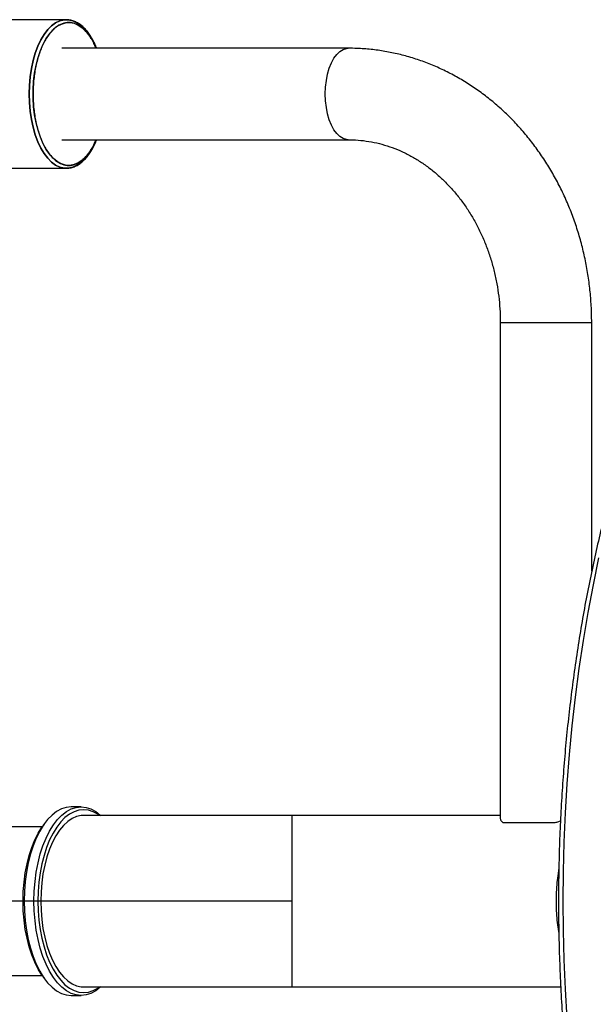
# Model space of a CAD drawing. Extents: x -179160 to -170713, y -158690 to -104295.
# Drawn here: x -174931 to -174730, y -143476 to -143132 of the extents above; entities that cross this region are included whole.
import ezdxf

# ---------------------------------------------------------------- set-up
doc = ezdxf.new("R2010")
doc.units = 0
doc.header["$MEASUREMENT"] = 0
doc.layers.get('0').update_dxf_attribs({"linetype": 'CONTINUOUS'})
doc.layers.add('WK', color=150, linetype='CONTINUOUS')

msp = doc.modelspace()

# ---------------------------------------------------------------- linework, layer by layer
at = {"color": 7, "linetype": 'Continuous', "lineweight": 25}
for p, q in [((-174914.19809, -143131.57704), (-174943.64295, -143131.57704)), ((-174815.47119, -143141.57704), (-174915.78064, -143141.57704)), ((-174915.78064, -143173.57704), (-174815.47119, -143173.57704)), ((-174943.64295, -143183.57704), (-174914.19809, -143183.57704)), ((-174762.18916, -143237.57704), (-174762.18916, -143411.16338)), ((-174730.18916, -143324.64031), (-174730.18916, -143237.57704)), ((-174909.00193, -143407.07704), (-174912.46604, -143407.07704)), ((-174762.18916, -143410.07704), (-174908.13591, -143410.07704)), ((-174922.65944, -143414.07704), (-174943.64295, -143414.07704)), ((-174921.99232, -143413.13266), (-174922.56967, -143413.94915)), ((-174761.35932, -143412.57704), (-174743.00857, -143412.57704)), ((-174943.64295, -143466.07704), (-174922.65944, -143466.07704)), ((-174922.56967, -143466.20493), (-174921.99232, -143467.02143)), ((-174908.13591, -143470.07704), (-174741.03127, -143470.07704)), ((-174912.46604, -143473.07704), (-174909.00193, -143473.07704))]:
    msp.add_line(p, q, dxfattribs=at)
at = {"color": 1, "linetype": 'Continuous', "lineweight": 25}
msp.add_line((-174762.18916, -143237.57704), (-174730.18916, -143237.57704), dxfattribs=at)
at = {"color": 7, "linetype": 'Continuous', "lineweight": 25, "flags": 128}
for points in [[(-174914.19809, -143131.57704), (-174914.95397, -143131.62103), (-174916.45551, -143131.97204), (-174917.92653, -143132.66932), (-174919.34712, -143133.70342), (-174920.69809, -143135.06038), (-174921.96115, -143136.72184), (-174923.11923, -143138.66533), (-174924.15666, -143140.86457), (-174925.05943, -143143.28981), (-174925.81531, -143145.90826), (-174926.41409, -143148.68452), (-174926.84767, -143151.58103), (-174927.11019, -143154.55863), (-174927.19809, -143157.57704), (-174927.11019, -143160.59546), (-174926.84767, -143163.57306), (-174926.41409, -143166.46957), (-174925.81531, -143169.24582), (-174925.05943, -143171.86428), (-174924.15666, -143174.28952), (-174923.11923, -143176.48876), (-174921.96115, -143178.43225), (-174920.69809, -143180.0937), (-174919.34712, -143181.45066), (-174917.92653, -143182.48477), (-174916.45551, -143183.18205), (-174914.95397, -143183.53306), (-174914.19809, -143183.57704)], [(-174907.61269, -143179.99423), (-174907.69809, -143180.0937), (-174909.04905, -143181.45066), (-174910.46965, -143182.48477), (-174911.94066, -143183.18205), (-174913.4422, -143183.53306), (-174914.95397, -143183.53306), (-174916.45551, -143183.18205), (-174917.92653, -143182.48477), (-174919.34712, -143181.45066), (-174920.69809, -143180.0937), (-174921.96115, -143178.43225), (-174923.11923, -143176.48876), (-174924.15666, -143174.28952), (-174925.05943, -143171.86428), (-174925.81531, -143169.24582), (-174926.41409, -143166.46957), (-174926.84767, -143163.57306), (-174927.11019, -143160.59546), (-174927.19809, -143157.57704), (-174927.11019, -143154.55863), (-174926.84767, -143151.58103), (-174926.41409, -143148.68452), (-174925.81531, -143145.90826), (-174925.05943, -143143.28981), (-174924.15666, -143140.86457), (-174923.11923, -143138.66533), (-174921.96115, -143136.72184), (-174920.69809, -143135.06038), (-174919.34712, -143133.70342), (-174917.92653, -143132.66932), (-174916.45551, -143131.97204), (-174914.95397, -143131.62103), (-174913.4422, -143131.62103), (-174911.94066, -143131.97204), (-174910.46965, -143132.66932), (-174909.04905, -143133.70342), (-174907.69809, -143135.06038), (-174907.58973, -143135.1869)], [(-174903.72738, -143173.57704), (-174903.86317, -143173.8976), (-174904.89477, -143176.02288), (-174906.04482, -143177.88922), (-174907.29716, -143179.47042), (-174908.63422, -143180.74428), (-174910.03722, -143181.69293), (-174911.48648, -143182.30305), (-174912.96165, -143182.56606), (-174914.44201, -143182.47829), (-174915.90679, -143182.04096), (-174917.33543, -143181.2602), (-174918.70788, -143180.14699), (-174920.00485, -143178.71694), (-174921.20816, -143176.99014), (-174922.3009, -143174.99082), (-174923.26774, -143172.74705), (-174924.09511, -143170.29032), (-174924.77138, -143167.65513), (-174925.28707, -143164.87846), (-174925.63494, -143161.9993), (-174925.81011, -143159.05806), (-174925.81011, -143156.09603), (-174925.63494, -143153.15479), (-174925.28707, -143150.27562), (-174924.77138, -143147.49896), (-174924.09511, -143144.86377), (-174923.26774, -143142.40704), (-174922.3009, -143140.16327), (-174921.20816, -143138.16395), (-174920.00485, -143136.43714), (-174918.70788, -143135.0071), (-174917.33543, -143133.89388), (-174915.90679, -143133.11313), (-174914.44201, -143132.6758), (-174912.96165, -143132.58802), (-174911.48648, -143132.85104), (-174910.03722, -143133.46115), (-174908.63422, -143134.4098), (-174907.29716, -143135.68367), (-174906.04482, -143137.26487), (-174904.89477, -143139.13121), (-174903.86317, -143141.25649), (-174903.72738, -143141.57704)], [(-174912.46604, -143407.07704), (-174914.19076, -143407.25782), (-174915.89658, -143407.79817), (-174917.56482, -143408.69218), (-174919.17719, -143409.93004), (-174920.71604, -143411.49821), (-174922.16449, -143413.37948), (-174923.50669, -143415.55326), (-174924.72793, -143417.99573), (-174925.81482, -143420.68013), (-174926.75546, -143423.57704), (-174927.53954, -143426.65473), (-174928.15847, -143429.87948), (-174928.60547, -143433.21596), (-174928.87565, -143436.6276), (-174928.96604, -143440.07704)], [(-174925.50193, -143440.07704), (-174925.41155, -143436.6276), (-174925.14137, -143433.21596), (-174924.69437, -143429.87948), (-174924.07543, -143426.65473), (-174923.29135, -143423.57704), (-174922.35072, -143420.68013), (-174921.26382, -143417.99573), (-174920.04259, -143415.55326), (-174918.70039, -143413.37948), (-174917.25193, -143411.49821), (-174915.71309, -143409.93004), (-174914.10072, -143408.69218), (-174912.43248, -143407.79817), (-174910.72665, -143407.25782), (-174909.00193, -143407.07704), (-174907.27722, -143407.25782), (-174905.57139, -143407.79817), (-174903.90315, -143408.69218), (-174902.29078, -143409.93004), (-174902.12807, -143410.07704)], [(-174902.56814, -143410.07704), (-174903.19164, -143409.64324), (-174904.80932, -143408.77632), (-174906.46345, -143408.25234), (-174908.13591, -143408.07704), (-174909.80836, -143408.25234), (-174911.4625, -143408.77632), (-174913.08018, -143409.64324), (-174914.6437, -143410.84359), (-174916.13591, -143412.36423), (-174917.54047, -143414.1885), (-174918.842, -143416.29641), (-174920.02623, -143418.66486), (-174921.08018, -143421.26792), (-174921.99232, -143424.07704), (-174922.75264, -143427.06147), (-174923.35281, -143430.1885), (-174923.78627, -143433.42387), (-174924.04826, -143436.73213), (-174924.13591, -143440.07704)], [(-174908.13591, -143410.07704), (-174908.94799, -143410.12104), (-174910.56264, -143410.47225), (-174912.14883, -143411.17054), (-174913.68798, -143412.20774), (-174915.16204, -143413.57168), (-174916.55372, -143415.24637), (-174917.8467, -143417.21218), (-174919.02584, -143419.44606), (-174920.07731, -143421.92182), (-174920.98877, -143424.61043), (-174921.74954, -143427.48037), (-174922.35071, -143430.498), (-174922.78522, -143433.62793), (-174923.04798, -143436.83347), (-174923.13591, -143440.07704), (-174923.04798, -143443.32061), (-174922.78522, -143446.52616), (-174922.35071, -143449.65609), (-174921.74954, -143452.67372), (-174920.98877, -143455.54366), (-174920.07731, -143458.23227), (-174919.02584, -143460.70803), (-174917.8467, -143462.94191), (-174916.55372, -143464.90771), (-174915.16204, -143466.5824), (-174913.68798, -143467.94635), (-174912.14883, -143468.98354), (-174910.56264, -143469.68184), (-174908.94799, -143470.03305), (-174908.13591, -143470.07704)], [(-174929.33206, -143440.07704), (-174929.24441, -143436.73213), (-174928.98242, -143433.42387), (-174928.54897, -143430.1885), (-174927.94879, -143427.06147), (-174927.18847, -143424.07704), (-174926.27633, -143421.26792), (-174925.22238, -143418.66486), (-174924.03815, -143416.29641), (-174922.73663, -143414.1885), (-174922.56967, -143413.94915)], [(-174922.56967, -143466.20493), (-174922.73663, -143465.96559), (-174924.03815, -143463.85768), (-174925.22238, -143461.48922), (-174926.27633, -143458.88617), (-174927.18847, -143456.07704), (-174927.94879, -143453.09262), (-174928.54897, -143449.96559), (-174928.98242, -143446.73022), (-174929.24441, -143443.42195), (-174929.33206, -143440.07704)], [(-174928.96604, -143440.07704), (-174928.87565, -143443.52648), (-174928.60547, -143446.93813), (-174928.15847, -143450.2746), (-174927.53954, -143453.49935), (-174926.75546, -143456.57704), (-174925.81482, -143459.47396), (-174924.72793, -143462.15835), (-174923.50669, -143464.60082), (-174922.16449, -143466.7746), (-174920.71604, -143468.65588), (-174919.17719, -143470.22404), (-174917.56482, -143471.46191), (-174915.89658, -143472.35591), (-174914.19076, -143472.89627), (-174912.46604, -143473.07704)], [(-174902.12807, -143470.07704), (-174902.29078, -143470.22404), (-174903.90315, -143471.46191), (-174905.57139, -143472.35591), (-174907.27722, -143472.89627), (-174909.00193, -143473.07704), (-174910.72665, -143472.89627), (-174912.43248, -143472.35591), (-174914.10072, -143471.46191), (-174915.71309, -143470.22404), (-174917.25193, -143468.65588), (-174918.70039, -143466.7746), (-174920.04259, -143464.60082), (-174921.26382, -143462.15835), (-174922.35072, -143459.47396), (-174923.29135, -143456.57704), (-174924.07543, -143453.49935), (-174924.69437, -143450.2746), (-174925.14137, -143446.93813), (-174925.41155, -143443.52648), (-174925.50193, -143440.07704)], [(-174924.13591, -143440.07704), (-174924.04826, -143443.42195), (-174923.78627, -143446.73022), (-174923.35281, -143449.96559), (-174922.75264, -143453.09262), (-174921.99232, -143456.07704), (-174921.08018, -143458.88617), (-174920.02623, -143461.48922), (-174918.842, -143463.85768), (-174917.54047, -143465.96559), (-174916.13591, -143467.78986), (-174914.6437, -143469.3105), (-174913.08018, -143470.51085), (-174911.4625, -143471.37777), (-174909.80836, -143471.90174), (-174908.13591, -143472.07704), (-174906.46345, -143471.90174), (-174904.80932, -143471.37777), (-174903.19164, -143470.51085), (-174902.56814, -143470.07704)]]:
    msp.add_lwpolyline(points, dxfattribs=at)
at = {"color": 1, "linetype": 'Continuous', "lineweight": 25, "flags": 128}
for points in [[(-174815.48102, -143173.57703), (-174816.06903, -143173.5323), (-174817.25136, -143173.17589), (-174818.39392, -143172.47102), (-174819.47119, -143171.43345), (-174820.45911, -143170.08635), (-174821.33561, -143168.45981), (-174822.0811, -143166.59016), (-174822.67894, -143164.51918), (-174823.11577, -143162.29313), (-174823.38184, -143159.96172), (-174823.47119, -143157.57704), (-174823.38184, -143155.19237), (-174823.11577, -143152.86096), (-174822.67894, -143150.6349), (-174822.0811, -143148.56392), (-174821.33561, -143146.69428), (-174820.45911, -143145.06774), (-174819.47119, -143143.72064), (-174818.39392, -143142.68306), (-174817.25136, -143141.9782), (-174816.06903, -143141.62178), (-174815.47001, -143141.57704)], [(-174727.74758, -143319.92009), (-174729.72893, -143329.42708), (-174731.54593, -143339.0645), (-174733.19644, -143348.82099), (-174734.67853, -143358.68504), (-174735.99044, -143368.64503), (-174737.13062, -143378.68922), (-174738.09773, -143388.80578), (-174738.89064, -143398.98276), (-174739.5084, -143409.20819), (-174739.95029, -143419.47), (-174740.21579, -143429.7561), (-174740.30459, -143440.05437), (-174740.21657, -143450.35266), (-174739.95185, -143460.63884), (-174739.51073, -143470.90078), (-174738.89374, -143481.1264)]]:
    msp.add_lwpolyline(points, dxfattribs=at)
at = {"color": 7, "linetype": 'Continuous', "lineweight": 25}
for points, knots in [([(-174903.51842, -143141.57704), (-174903.75003, -143141.02173), (-174904.23563, -143139.85744), (-174905.08042, -143138.25335), (-174906.02467, -143136.74078), (-174907.04993, -143135.39433), (-174908.14982, -143134.22344), (-174909.32271, -143133.24248), (-174910.56793, -143132.46248), (-174911.88679, -143131.90867), (-174913.22767, -143131.58448), (-174914.12717, -143131.59564), (-174914.55859, -143131.601)], [0, 0, 0, 0, 0.090312186, 0.189351977, 0.288927555, 0.388973781, 0.489504066, 0.590637161, 0.692669571, 0.796177, 0.902241921, 1, 1, 1, 1]), ([(-174903.81182, -143141.57704), (-174904.03175, -143141.0047), (-174904.77571, -143139.06861), (-174906.10932, -143137.07005), (-174907.57084, -143135.33875), (-174909.07543, -143133.97356), (-174910.99918, -143132.86441), (-174913.33212, -143132.43745), (-174915.66469, -143132.86476), (-174917.58934, -143133.97233), (-174919.09189, -143135.34081), (-174920.56195, -143137.05818), (-174922.23409, -143139.77299), (-174923.59144, -143143.11713), (-174924.45014, -143146.05723), (-174925.1344, -143149.06233), (-174925.68819, -143152.91175), (-174925.90191, -143157.57704), (-174925.68819, -143162.24234), (-174925.13442, -143166.09159), (-174924.45018, -143169.0967), (-174923.5915, -143172.03682), (-174922.23409, -143175.3811), (-174920.56202, -143178.0958), (-174919.09197, -143179.81319), (-174917.58942, -143181.18171), (-174915.66469, -143182.28933), (-174913.33212, -143182.71663), (-174910.99918, -143182.28967), (-174909.07551, -143181.18057), (-174907.57092, -143179.81542), (-174906.10939, -143178.08414), (-174904.77571, -143176.08548), (-174904.03175, -143174.14939), (-174903.81182, -143173.57704)], [0, 0, 0, 0, 0.017719501, 0.0599402051, 0.0806362566, 0.1013366249, 0.1410297636, 0.1784796677, 0.2159295718, 0.2556227105, 0.2763187617, 0.2970191296, 0.3392398337, 0.3814605377, 0.4021565893, 0.4228569576, 0.4625500963, 0.5000000003, 0.5374499044, 0.5771430431, 0.5978390943, 0.6185394623, 0.6607601663, 0.7029808704, 0.7236769219, 0.7443772902, 0.7840704289, 0.821520333, 0.8589702371, 0.8986633758, 0.919359427, 0.9400597949, 0.982280499, 1, 1, 1, 1]), ([(-174730.18916, -143237.57704), (-174730.19806, -143236.54295), (-174730.22285, -143233.66146), (-174730.48918, -143228.93817), (-174731.06905, -143223.4305), (-174731.93394, -143217.96828), (-174733.0762, -143212.56992), (-174734.49374, -143207.2534), (-174736.18183, -143202.03651), (-174738.1353, -143196.93682), (-174740.34794, -143191.97157), (-174742.81264, -143187.15767), (-174745.52136, -143182.51158), (-174748.46515, -143178.04927), (-174751.63413, -143173.78613), (-174755.01756, -143169.73688), (-174758.6038, -143165.9155), (-174762.38044, -143162.33511), (-174766.33429, -143159.00793), (-174770.45147, -143155.94519), (-174774.71755, -143153.15706), (-174779.11755, -143150.65259), (-174783.63613, -143148.43972), (-174788.25764, -143146.52526), (-174792.96622, -143144.91473), (-174797.74591, -143143.61314), (-174802.58071, -143142.62229), (-174807.45458, -143141.95073), (-174811.75812, -143141.62243), (-174814.43218, -143141.58975), (-174815.47119, -143141.57704)], [0, 0, 0, 0, 0.020777568, 0.057896556, 0.095023147, 0.132151729, 0.169279997, 0.206405294, 0.243524514, 0.280634015, 0.317729554, 0.354806258, 0.391858625, 0.428880577, 0.465865561, 0.502806707, 0.539697047, 0.576529784, 0.613298607, 0.649998034, 0.686623766, 0.723173015, 0.759644804, 0.796040183, 0.832362363, 0.86861675, 0.904810862, 0.940954143, 0.977057672, 1, 1, 1, 1]), ([(-174600.01226, -143140.70742), (-174600.2525, -143140.73135), (-174602.1373, -143140.91906), (-174605.65588, -143141.57263), (-174610.56087, -143142.68737), (-174615.44349, -143144.14587), (-174620.30045, -143145.90867), (-174625.12647, -143147.9848), (-174629.91657, -143150.36988), (-174634.66551, -143153.06259), (-174639.36795, -143156.06024), (-174644.01851, -143159.35989), (-174648.61181, -143162.95805), (-174653.14255, -143166.85079), (-174657.60554, -143171.03375), (-174661.99573, -143175.5022), (-174666.30825, -143180.25102), (-174670.53837, -143185.27481), (-174674.68156, -143190.56787), (-174678.73346, -143196.12424), (-174682.68984, -143201.93771), (-174686.54663, -143208.00182), (-174690.29991, -143214.30989), (-174693.94591, -143220.85506), (-174697.481, -143227.63027), (-174700.90167, -143234.62827), (-174704.20455, -143241.84161), (-174707.38636, -143249.26262), (-174710.44397, -143256.88348), (-174713.37436, -143264.69613), (-174716.17462, -143272.69236), (-174718.84199, -143280.86377), (-174721.37381, -143289.20179), (-174723.76759, -143297.69768), (-174726.02092, -143306.34254), (-174728.13156, -143315.12732), (-174730.09742, -143324.04283), (-174731.91651, -143333.07974), (-174733.58702, -143342.2286), (-174735.10727, -143351.47983), (-174736.47574, -143360.82375), (-174737.69104, -143370.2506), (-174738.75195, -143379.7505), (-174739.6574, -143389.31352), (-174740.40648, -143398.92965), (-174740.99844, -143408.58883), (-174741.43267, -143418.28094), (-174741.70874, -143427.99585), (-174741.82637, -143437.72338), (-174741.78544, -143447.45335), (-174741.586, -143457.17556), (-174741.22824, -143466.87984), (-174740.71254, -143476.55602), (-174740.03941, -143486.19398), (-174739.20954, -143495.78362), (-174738.22377, -143505.31491), (-174737.08309, -143514.77789), (-174735.78867, -143524.16264), (-174734.3418, -143533.45937), (-174732.74394, -143542.65833), (-174730.99671, -143551.74992), (-174729.10185, -143560.72463), (-174727.06127, -143569.57308), (-174724.877, -143578.28601), (-174722.55123, -143586.85431), (-174720.08628, -143595.26904), (-174717.48458, -143603.52138), (-174714.74873, -143611.6027), (-174711.88141, -143619.50455), (-174708.88547, -143627.21864), (-174705.76384, -143634.73687), (-174702.51959, -143642.05135), (-174699.15589, -143649.15437), (-174695.67602, -143656.03843), (-174692.08338, -143662.69623), (-174688.38148, -143669.12066), (-174684.57392, -143675.30486), (-174680.66443, -143681.24215), (-174676.65686, -143686.92605), (-174672.55518, -143692.35029), (-174668.36354, -143697.50879), (-174664.08623, -143702.3957), (-174659.72765, -143707.00545), (-174655.29241, -143711.33268), (-174650.78529, -143715.37233), (-174646.21128, -143719.11961), (-174641.57556, -143722.57008), (-174636.88353, -143725.71964), (-174632.14077, -143728.56464), (-174627.35301, -143731.10177), (-174622.52612, -143733.32872), (-174617.6659, -143735.24177), (-174612.77848, -143736.84491), (-174607.86869, -143738.116), (-174603.75707, -143738.96486), (-174601.27874, -143739.26874), (-174600.44808, -143739.3706)], [0, 0, 0, 0, 0.001556043, 0.012208321, 0.022868683, 0.033540694, 0.044227095, 0.054929681, 0.065649293, 0.076385894, 0.087138711, 0.097906421, 0.108687333, 0.119479568, 0.130281205, 0.141090391, 0.151905416, 0.162724758, 0.173547105, 0.184371351, 0.195196588, 0.206022012, 0.216846966, 0.227671054, 0.238493982, 0.249315547, 0.260135614, 0.270954104, 0.281770982, 0.292586248, 0.303399928, 0.314212067, 0.325022728, 0.33583198, 0.346639904, 0.357446582, 0.368252102, 0.379056552, 0.389860023, 0.400662604, 0.411464384, 0.422265451, 0.433065892, 0.443865793, 0.454665239, 0.465464313, 0.4762631, 0.48706168, 0.497860135, 0.508658546, 0.519456988, 0.530255521, 0.541054227, 0.551853188, 0.562652487, 0.573452207, 0.584252432, 0.595053249, 0.605854745, 0.616657009, 0.627460131, 0.638264202, 0.649069315, 0.659875563, 0.670683039, 0.681491835, 0.692302041, 0.703113743, 0.713927021, 0.724741947, 0.735558579, 0.746376959, 0.757197106, 0.768019008, 0.778842614, 0.789667823, 0.800494469, 0.811322307, 0.822150997, 0.832980051, 0.843808656, 0.854635987, 0.865461023, 0.876282532, 0.887099066, 0.897908966, 0.908710394, 0.919501393, 0.930279977, 0.941044272, 0.951792674, 0.962524042, 0.973237897, 0.983934586, 0.994615405, 1, 1, 1, 1]), ([(-174914.66871, -143183.52995), (-174914.33546, -143183.55079), (-174913.48385, -143183.60405), (-174912.15622, -143183.33256), (-174910.72133, -143182.7768), (-174909.37498, -143181.95698), (-174908.09443, -143180.88681), (-174906.89257, -143179.57918), (-174905.77678, -143178.0573), (-174904.76329, -143176.32776), (-174904.01277, -143174.82781), (-174903.64016, -143173.85528), (-174903.53356, -143173.57704)], [0, 0, 0, 0, 0.075039864, 0.191757446, 0.300265274, 0.409631065, 0.519430476, 0.629224723, 0.738768374, 0.847873373, 0.956476112, 1, 1, 1, 1]), ([(-174815.47119, -143173.57704), (-174814.91141, -143173.58356), (-174813.1091, -143173.60452), (-174810.06817, -143173.85902), (-174806.37009, -143174.47089), (-174802.71625, -143175.39815), (-174799.12719, -143176.63002), (-174795.62181, -143178.15998), (-174792.21765, -143179.97831), (-174788.93085, -143182.07463), (-174785.77641, -143184.43758), (-174782.7684, -143187.05511), (-174779.92018, -143189.91442), (-174777.24448, -143193.00193), (-174774.7535, -143196.30322), (-174772.45884, -143199.80293), (-174770.37143, -143203.48478), (-174768.50147, -143207.33151), (-174766.85828, -143211.32492), (-174765.45019, -143215.44593), (-174764.28444, -143219.67468), (-174763.36718, -143223.99059), (-174762.70278, -143228.37256), (-174762.30339, -143232.72089), (-174762.19339, -143235.79665), (-174762.18961, -143237.38911), (-174762.18916, -143237.57704)], [0, 0, 0, 0, 0.0208044247, 0.0669840803, 0.1131261287, 0.1591352528, 0.2049406836, 0.2504938117, 0.2957692915, 0.3407623696, 0.3854841477, 0.4299563666, 0.4742067387, 0.5182652835, 0.5621617314, 0.6059238562, 0.6495765331, 0.6931413189, 0.7366363913, 0.780076717, 0.823474361, 0.8668388752, 0.9101777263, 0.9534967393, 0.9945120603, 1, 1, 1, 1]), ([(-174762.18869, -143411.16353), (-174762.18885, -143411.16449), (-174762.21171, -143411.30435), (-174762.10452, -143411.63091), (-174761.83204, -143412.10982), (-174761.50611, -143412.43197), (-174761.35932, -143412.57704)], [0, 0, 0, 0, 0.00240539, 0.352745502, 0.708515547, 1, 1, 1, 1]), ([(-174743.00857, -143412.57704), (-174742.57947, -143412.44968), (-174741.94113, -143412.26021), (-174741.32686, -143412.07729), (-174741.12552, -143412.01733)], [0, 0, 0, 0, 0.672217151, 1, 1, 1, 1]), ([(-174741.69335, -143428.90814), (-174741.78447, -143429.39773), (-174742.06942, -143430.92855), (-174742.3787, -143433.60026), (-174742.62222, -143436.8424), (-174742.68611, -143439.59598), (-174742.65083, -143442.34617), (-174742.50667, -143445.12553), (-174742.18921, -143448.35174), (-174741.84604, -143450.42425), (-174741.67713, -143451.44438)], [0, 0, 0, 0, 0.067918573, 0.212367174, 0.356616672, 0.495684194, 0.571871824, 0.715971806, 0.86019506, 1, 1, 1, 1])]:
    msp.add_open_spline(points, degree=3, knots=knots, dxfattribs=at)
at = {"layer": 'WK', "color": 0}
for p, q in [((-174835.16253, -143410.07704), (-174835.16253, -143470.07704)), ((-174835.16253, -143440.07704), (-175241.19816, -143440.07704))]:
    msp.add_line(p, q, dxfattribs=at)

doc.saveas('drawing.dxf')
